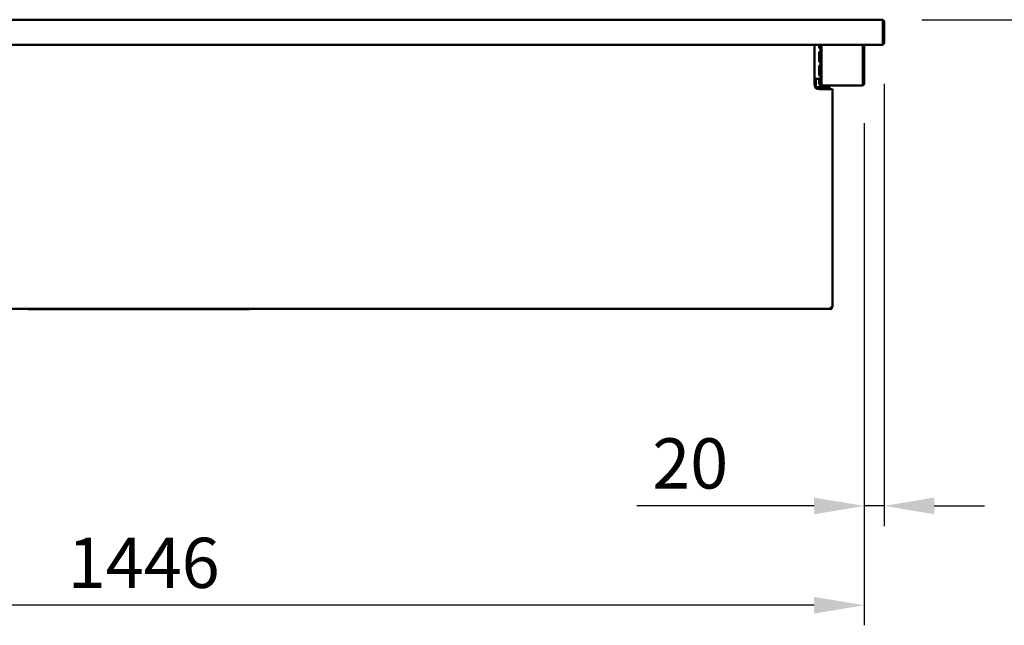
# Model space of a CAD drawing. Units: millimetres. Extents: x 65 to 5840, y 100 to 4100.
# Drawn here: x 1613 to 2594, y 962 to 1565 of the extents above; entities that cross this region are included whole.
import ezdxf

# ---------------------------------------------------------------- set-up
doc = ezdxf.new("R2010")
doc.units = ezdxf.units.MM
doc.header["$LTSCALE"] = 20
doc.layers.add('Dimension (ISO)', color=7, linetype='Continuous', lineweight=25)
doc.layers.add('Visible (ISO)', color=7, linetype='Continuous', lineweight=50)
doc.styles.add('Note Text (ISO)', font='tahoma.ttf')
doc.dimstyles.new('Default (ISO)', dxfattribs={"dimscale": 20, "dimtxt": 2.5, "dimasz": 2.5, "dimexe": 1, "dimexo": 2, "dimgap": 0.762, "dimtad": 1, "dimtoh": 1, "dimdec": 1, "dimrnd": 1e-08, "dimzin": 0, "dimdsep": 46, "dimtxsty": 'Note Text (ISO)', "dimcen": 0.09, "dimdle": 10, "dimclrd": 256, "dimclre": 256, "dimclrt": 256, "dimadec": 1, "dimazin": 0, "dimtfac": 1.40208, "dimtmove": 0, "dimatfit": 3, "dimfxl": 0, "dimtolj": 1, "dimtzin": 0, "dimlwd": -1, "dimlwe": -1, "dimarcsym": 0})

# ---------------------------------------------------------------- blocks, each defined once
blk = doc.blocks.new('*D14')
at = {"layer": 'Defpoints', "color": 0}
for p in [(2362.09, 1578.14), (2471.47, 1565.14), (2610.34, 1565.14)]:
    blk.add_point(p, dxfattribs=at)
at = {"layer": 'Dimension (ISO)'}
for p, q in [((2610.34, 1628.14), (2610.34, 1772.22)), ((2402.09, 1578.14), (2630.34, 1578.14)), ((2610.34, 1565.14), (2610.34, 1578.14)), ((2511.47, 1565.14), (2630.34, 1565.14)), ((2610.34, 1515.14), (2610.34, 1465.14))]:
    blk.add_line(p, q, dxfattribs=at)
for points in [[(2602.01, 1628.14), (2618.68, 1628.14), (2610.34, 1578.14)], [(2602.01, 1515.14), (2618.68, 1515.14), (2610.34, 1565.14)]]:
    blk.add_solid(points, dxfattribs=at)
at = {"layer": 'Dimension (ISO)', "insert": (2543.02, 1693.38), "char_height": 50, "attachment_point": 1, "rotation": 90, "style": 'Note Text (ISO)'}
blk.add_mtext('\\A1;13', dxfattribs=at)
blk = doc.blocks.new('*D15')
at = {"layer": 'Defpoints', "color": 0}
for p in [(2473.81, 1541.34), (2454.11, 1501.94), (2454.11, 1080.84)]:
    blk.add_point(p, dxfattribs=at)
at = {"layer": 'Dimension (ISO)'}
for p, q in [((2473.81, 1501.34), (2473.81, 1060.84)), ((2454.11, 1461.94), (2454.11, 1060.84)), ((2404.11, 1080.84), (2227.63, 1080.84)), ((2473.81, 1080.84), (2454.11, 1080.84)), ((2523.81, 1080.84), (2573.81, 1080.84))]:
    blk.add_line(p, q, dxfattribs=at)
for points in [[(2404.11, 1089.18), (2404.11, 1072.51), (2454.11, 1080.84)], [(2523.81, 1089.18), (2523.81, 1072.51), (2473.81, 1080.84)]]:
    blk.add_solid(points, dxfattribs=at)
at = {"layer": 'Dimension (ISO)', "insert": (2242.87, 1148.17), "char_height": 50, "attachment_point": 1, "style": 'Note Text (ISO)'}
blk.add_mtext('\\A1;20', dxfattribs=at)
blk = doc.blocks.new('*D17')
at = {"layer": 'Defpoints', "color": 0}
for p in [(1007.51, 1501.94), (2454.11, 1501.94), (1007.51, 981.94)]:
    blk.add_point(p, dxfattribs=at)
at = {"layer": 'Dimension (ISO)'}
for p, q in [((1007.51, 1461.94), (1007.51, 961.94)), ((2454.11, 1461.94), (2454.11, 961.94)), ((2404.11, 981.94), (1057.51, 981.94))]:
    blk.add_line(p, q, dxfattribs=at)
for points in [[(1057.51, 990.27), (1057.51, 973.6), (1007.51, 981.94)], [(2404.11, 990.27), (2404.11, 973.6), (2454.11, 981.94)]]:
    blk.add_solid(points, dxfattribs=at)
at = {"layer": 'Dimension (ISO)', "insert": (1660.65, 1049.16), "char_height": 50, "attachment_point": 1, "style": 'Note Text (ISO)'}
blk.add_mtext('\\A1;1446', dxfattribs=at)
blk = doc.blocks.new('*D18')
at = {"layer": 'Defpoints', "color": 0}
for p in [(2473.81, 2211.89), (987.81, 1562.94), (2473.81, 1562.94)]:
    blk.add_point(p, dxfattribs=at)
at = {"layer": 'Dimension (ISO)'}
for p, q in [((987.81, 1602.94), (987.81, 2231.89)), ((2473.81, 1602.94), (2473.81, 2231.89)), ((1037.81, 2211.89), (2423.81, 2211.89))]:
    blk.add_line(p, q, dxfattribs=at)
for points in [[(1037.81, 2220.22), (1037.81, 2203.55), (987.81, 2211.89)], [(2423.81, 2220.22), (2423.81, 2203.55), (2473.81, 2211.89)]]:
    blk.add_solid(points, dxfattribs=at)
at = {"layer": 'Dimension (ISO)', "insert": (1660.65, 2279.41), "char_height": 50, "attachment_point": 1, "style": 'Note Text (ISO)'}
blk.add_mtext('\\A1;1486', dxfattribs=at)

msp = doc.modelspace()

# ---------------------------------------------------------------- linework, layer by layer
at = {"layer": 'Visible (ISO)'}
for p, q in [((990.15, 1565.14), (2471.47, 1565.14)), ((2471.47, 1565.14), (2471.61, 1565.14)), ((2471.61, 1565.12), (2471.61, 1565.14)), ((2472.47, 1562.94), (2472.47, 1542.34)), ((2472.61, 1562.94), (2472.61, 1541.34)), ((2473.81, 1541.34), (2473.81, 1562.94)), ((2472.47, 1540.14), (989.15, 1540.14)), ((2404.51, 1500.94), (2404.51, 1540.14)), ((2409.12, 1537.45), (2409.12, 1540.14)), ((2410.17, 1540.14), (2410.17, 1537.45)), ((2410.31, 1540.14), (2410.31, 1506.24)), ((2411.45, 1540.14), (2411.45, 1501.94)), ((2452.77, 1501.94), (2452.77, 1540.14)), ((2452.91, 1540.14), (2452.91, 1501.94)), ((2454.11, 1501.94), (2454.11, 1540.14)), ((2472.47, 1540.14), (2472.47, 1542.34)), ((2472.61, 1541.34), (2473.81, 1541.34)), ((2409.12, 1523.72), (2409.12, 1532.72)), ((2410.17, 1532.72), (2410.17, 1523.72)), ((2409.12, 1509.99), (2409.12, 1518.99)), ((2410.17, 1518.99), (2410.17, 1509.99)), ((2408.11, 1506.24), (2404.51, 1506.24)), ((2405.71, 1497.94), (2405.71, 1506.24)), ((2408.11, 1506.24), (2410.31, 1506.24)), ((2409.11, 1506.23), (2409.11, 1506.24)), ((2410.31, 1506.23), (2409.11, 1506.23)), ((2409.11, 1501.94), (2409.11, 1506.23)), ((2410.31, 1506.24), (2410.31, 1506.23)), ((2410.31, 1506.23), (2410.31, 1501.94)), ((2411.31, 1500.94), (2411.45, 1500.94)), ((2411.45, 1499.74), (2411.45, 1501.94)), ((2418.21, 1497.94), (2405.51, 1497.94)), ((2418.21, 1497.24), (2406.15, 1497.24)), ((2406.31, 1497.1), (2418.21, 1497.1)), ((2420.81, 1495.94), (2409.51, 1495.94)), ((2411.45, 1499.74), (2411.31, 1499.74)), ((2451.77, 1499.74), (2411.45, 1499.74)), ((2419.9, 1496.24), (2419.91, 1496.24)), ((2419.91, 1496.24), (2419.91, 1496.1)), ((2419.91, 1495.94), (2419.91, 1496.1)), ((2420.81, 1495.94), (2422.51, 1495.94)), ((2422.51, 1495.94), (2422.51, 1278.84)), ((2451.77, 1499.74), (2451.91, 1499.74)), ((2451.91, 1499.74), (2451.91, 1499.76)), ((1040.81, 1277.14), (2420.81, 1277.14)), ((1621.51, 1276.94), (1621.51, 1277.14)), ((1842.11, 1276.94), (1621.51, 1276.94)), ((1842.11, 1277.14), (1842.11, 1276.94)), ((2420.81, 1278.84), (2422.51, 1278.84)), ((2420.81, 1278.84), (2420.81, 1277.14)), ((2421.81, 1277.84), (2420.81, 1277.84)), ((2420.81, 1277.14), (2421.81, 1277.14)), ((2421.81, 1278.84), (2421.81, 1277.84)), ((2421.81, 1277.14), (2421.81, 1277.84))]:
    msp.add_line(p, q, dxfattribs=at)
for centre, radius, start, end in [((2381.16, 1566.14), 2.2, 180, 207.03569), ((2471.61, 1562.94), 1, 0, 34.40876), ((2471.61, 1542.34), 1, 329.15737, 0), ((2471.61, 1542.34), 2.2, 292.97087, 332.96431), ((2409.51, 1500.94), 5, 180, 270), ((2411.31, 1501.94), 2.2, 180, 270), ((2411.31, 1501.94), 1, 180, 270), ((2418.21, 1496.24), 1, 52.35503, 90)]:
    msp.add_arc(centre, radius, start, end, dxfattribs=at)
for points, knots in [([(2471.47, 1565.14), (2471.84, 1565.14), (2472.19, 1564.66), (2472.36, 1563.94), (2472.43, 1563.63), (2472.47, 1563.29), (2472.47, 1562.94)], [1.570796, 1.570796, 1.570796, 1.570796, 2.666319, 2.666319, 2.666319, 3.141593, 3.141593, 3.141593, 3.141593]), ([(2473.81, 1562.94), (2473.81, 1563.74), (2473.33, 1564.53), (2472.62, 1564.89), (2472.31, 1565.05), (2471.96, 1565.14), (2471.61, 1565.14)], [-3.141593, -3.141593, -3.141593, -3.141593, -2.04607, -2.04607, -2.04607, -1.570796, -1.570796, -1.570796, -1.570796]), ([(2410.17, 1537.45), (2410.17, 1537.22), (2410.06, 1536.99), (2409.82, 1536.96), (2409.58, 1536.93), (2409.24, 1537.09), (2409.15, 1537.32), (2409.13, 1537.37), (2409.12, 1537.41), (2409.12, 1537.45)], [0, 0, 0, 0, 1.433961, 1.433961, 1.433961, 2.875873, 2.875873, 2.875873, 3.141593, 3.141593, 3.141593, 3.141593]), ([(2409.12, 1532.72), (2409.12, 1532.96), (2409.41, 1533.18), (2409.68, 1533.22), (2409.95, 1533.25), (2410.12, 1533.08), (2410.16, 1532.85), (2410.16, 1532.81), (2410.17, 1532.77), (2410.17, 1532.72)], [0, 0, 0, 0, 1.433961, 1.433961, 1.433961, 2.875873, 2.875873, 2.875873, 3.141593, 3.141593, 3.141593, 3.141593]), ([(2410.17, 1523.72), (2410.17, 1523.48), (2410.06, 1523.26), (2409.82, 1523.23), (2409.58, 1523.19), (2409.24, 1523.36), (2409.15, 1523.59), (2409.13, 1523.63), (2409.12, 1523.68), (2409.12, 1523.72)], [0, 0, 0, 0, 1.433961, 1.433961, 1.433961, 2.875873, 2.875873, 2.875873, 3.141593, 3.141593, 3.141593, 3.141593]), ([(2409.12, 1518.99), (2409.12, 1519.23), (2409.41, 1519.45), (2409.68, 1519.48), (2409.95, 1519.52), (2410.12, 1519.35), (2410.16, 1519.12), (2410.16, 1519.08), (2410.17, 1519.03), (2410.17, 1518.99)], [0, 0, 0, 0, 1.433961, 1.433961, 1.433961, 2.875873, 2.875873, 2.875873, 3.141593, 3.141593, 3.141593, 3.141593]), ([(2410.17, 1509.99), (2410.17, 1509.75), (2410.06, 1509.53), (2409.82, 1509.49), (2409.58, 1509.46), (2409.24, 1509.62), (2409.15, 1509.86), (2409.13, 1509.9), (2409.12, 1509.94), (2409.12, 1509.99)], [0, 0, 0, 0, 1.433961, 1.433961, 1.433961, 2.875873, 2.875873, 2.875873, 3.141593, 3.141593, 3.141593, 3.141593]), ([(2451.91, 1499.76), (2452.2, 1499.85), (2452.48, 1500.23), (2452.63, 1500.83), (2452.68, 1501), (2452.71, 1501.18), (2452.74, 1501.37)], [-0.9051151, -0.9051151, -0.9051151, -0.9051151, -0.3216551, -0.3216551, -0.3216551, -0.1567016, -0.1567016, -0.1567016, -0.1567016]), ([(2454.04, 1501.37), (2453.91, 1500.88), (2453.6, 1500.45), (2453.23, 1500.17), (2452.93, 1499.95), (2452.58, 1499.81), (2452.22, 1499.76)], [-0.8489351, -0.8489351, -0.8489351, -0.8489351, -0.4331113, -0.4331113, -0.4331113, -0.0975156, -0.0975156, -0.0975156, -0.0975156]), ([(2452.74, 1501.37), (2452.78, 1501.44), (2452.82, 1501.51), (2452.85, 1501.58), (2452.89, 1501.69), (2452.91, 1501.82), (2452.91, 1501.94)], [0.6435834, 0.6435834, 0.6435834, 0.6435834, 0.7883916, 0.7883916, 0.7883916, 1, 1, 1, 1]), ([(2419.91, 1496.24), (2419.91, 1496.89), (2419.49, 1497.53), (2418.89, 1497.8), (2418.68, 1497.89), (2418.45, 1497.94), (2418.21, 1497.94)], [1.570796, 1.570796, 1.570796, 1.570796, 2.730345, 2.730345, 2.730345, 3.141593, 3.141593, 3.141593, 3.141593]), ([(2418.21, 1497.1), (2418.87, 1497.1), (2419.51, 1496.85), (2419.77, 1496.5), (2419.86, 1496.37), (2419.91, 1496.23), (2419.91, 1496.1)], [-3.141593, -3.141593, -3.141593, -3.141593, -1.982044, -1.982044, -1.982044, -1.570796, -1.570796, -1.570796, -1.570796])]:
    msp.add_open_spline(points, degree=3, knots=knots, dxfattribs=at)
for points in [[(2452.74, 1501.37), (2452.76, 1501.56), (2452.77, 1501.75), (2452.77, 1501.94)], [(2454.11, 1501.94), (2454.11, 1501.75), (2454.09, 1501.55), (2454.04, 1501.37)], [(2451.91, 1499.76), (2451.87, 1499.75), (2451.82, 1499.74), (2451.77, 1499.74)], [(2451.91, 1499.74), (2452.02, 1499.74), (2452.12, 1499.75), (2452.22, 1499.76)], [(1620.6, 1277.14), (1620.88, 1277.01), (1621.2, 1276.94), (1621.51, 1276.94)], [(1842.11, 1276.94), (1842.43, 1276.94), (1842.74, 1277.01), (1843.02, 1277.14)]]:
    msp.add_open_spline(points, degree=3, dxfattribs=at)

# ---------------------------------------------------------------- dimensions: what is measured, and where the dimension line sits
at = {"layer": 'Dimension (ISO)'}
for base, p1, p2, angle, override, picture, middle in [((2473.81, 2211.89), (987.81, 1562.94), (2473.81, 1562.94), 180, {"dimgap": 0.762, "dimtoh": 0, "dimdec": 0, "dimtol": 0, "dimlim": 0, "dimtp": 0, "dimtm": 0, "dimtdec": 2, "dimtofl": 0, "dimatfit": 1}, '*D18', (1730.81, 2211.89)), ((2610.34, 1565.14), (2362.09, 1578.14), (2471.47, 1565.14), 90, {"dimgap": 0.762, "dimtoh": 0, "dimdec": 0, "dimtol": 0, "dimlim": 0, "dimtp": 0, "dimtm": 0, "dimtdec": 2, "dimtofl": 1, "dimatfit": 1}, '*D14', (2610.34, 1725.18))]:
    dim = msp.add_linear_dim(base=base, p1=p1, p2=p2, angle=angle, dimstyle='Default (ISO)', override=override, dxfattribs=at)
    dim.commit()
    dim.dimension.update_dxf_attribs({"geometry": picture, "text_midpoint": middle, "dimtype": 160})
for base, p1, p2, override, picture, middle in [((2454.11, 1080.84), (2473.81, 1541.34), (2454.11, 1501.94), {"dimgap": 0.762, "dimtoh": 0, "dimdec": 0, "dimtol": 0, "dimlim": 0, "dimtp": 0, "dimtm": 0, "dimtdec": 2, "dimtofl": 1, "dimatfit": 1}, '*D15', (2277.19, 1080.84)), ((1007.51, 981.94), (2454.11, 1501.94), (1007.51, 1501.94), {"dimgap": 0.762, "dimtoh": 0, "dimdec": 0, "dimlfac": 0.999585, "dimtol": 0, "dimlim": 0, "dimtp": 0, "dimtm": 0, "dimtdec": 2, "dimtofl": 0, "dimatfit": 1}, '*D17', (1730.81, 981.94))]:
    dim = msp.add_linear_dim(base=base, p1=p1, p2=p2, dimstyle='Default (ISO)', override=override, dxfattribs=at)
    dim.commit()
    dim.dimension.update_dxf_attribs({"geometry": picture, "text_midpoint": middle, "dimtype": 160})

doc.saveas('drawing.dxf')
